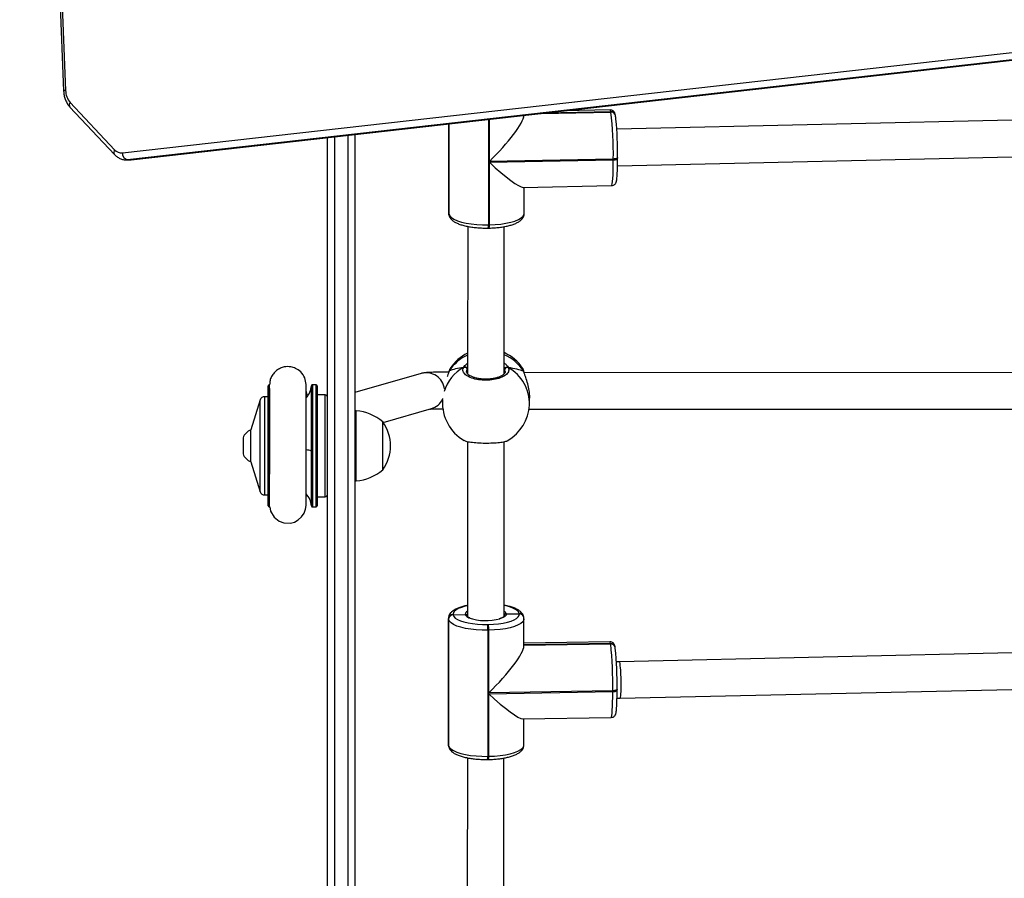
# Model space of a CAD drawing. Units: millimetres. Extents: x -4534 to 379802, y -3372 to 6410.
# Drawn here: x 366 to 796, y 3144 to 3520 of the extents above; entities that cross this region are included whole.
import ezdxf

# ---------------------------------------------------------------- set-up
doc = ezdxf.new("R2010")
doc.units = ezdxf.units.MM
doc.layers.add('Toestel 2D', color=7, linetype='Continuous', lineweight=20)

# ---------------------------------------------------------------- blocks, each defined once
blk = doc.blocks.new('1503')
at = {"color": 7, "linetype": 'Continuous', "lineweight": 25}
for p, q in [((1069.463, 870.857), (1071.382, 824.716)), ((1069.55, 870.869), (1071.469, 824.728)), ((1073.951, 821.997), (1115.427, 826.69)), ((1115.656, 826.391), (1074.181, 821.698)), ((1074.322, 821.698), (1115.797, 826.391)), ((1074.339, 821.699), (1115.814, 826.392)), ((1071.666, 824.21), (1073.614, 822.136)), ((1071.659, 824.005), (1073.608, 821.93)), ((1092.324, 823.734), (1095.313, 823.792)), ((1095.279, 823.878), (1093.248, 823.838)), ((1095.313, 823.792), (1095.312, 823.798)), ((1095.314, 823.786), (1095.313, 823.792)), ((1095.509, 823.643), (1095.507, 823.649)), ((1095.51, 823.637), (1095.509, 823.643)), ((1088.223, 823.27), (1088.221, 819.366)), ((1088.227, 819.321), (1088.229, 823.271)), ((1113.628, 823.445), (1095.57, 823.04)), ((1084.12, 822.806), (1084.12, 756.928)), ((1082.92, 764.737), (1082.92, 822.67)), ((1074.124, 821.695), (1074.266, 821.695)), ((1074.181, 821.698), (1074.322, 821.698)), ((1074.276, 821.697), (1074.339, 821.699)), ((1089.998, 818.85), (1090, 821.589)), ((1095.419, 821.732), (1090, 821.627)), ((1090, 821.589), (1095.418, 821.694)), ((1095.418, 821.694), (1095.419, 821.732)), ((1095.603, 821.44), (1113.596, 821.843)), ((1095.605, 821.798), (1095.606, 821.794)), ((1095.606, 821.756), (1095.606, 821.794)), ((1091.473, 820.493), (1095.345, 820.568)), ((1091.523, 819.353), (1091.524, 820.494)), ((1088.224, 819.334), (1088.227, 819.321)), ((1088.227, 819.321), (1088.23, 819.285)), ((1088.228, 819.297), (1088.23, 819.285)), ((1089.05, 818.785), (1089.047, 812.332)), ((1089.949, 818.711), (1089.989, 818.712)), ((1089.958, 818.85), (1089.998, 818.85)), ((1090.647, 812.335), (1090.65, 818.776)), ((1088.244, 812.464), (1088.233, 812.44)), ((1088.233, 812.442), (1088.233, 812.44)), ((1088.292, 812.571), (1088.287, 812.566)), ((1091.516, 812.418), (1091.516, 812.42)), ((1087.021, 812.352), (1084.12, 811.517)), ((1113.822, 812.39), (1091.521, 812.386)), ((1080.32, 806.561), (1080.32, 811.811)), ((1080.386, 811.861), (1080.37, 811.861)), ((1082.046, 811.354), (1081.986, 811.606)), ((1082.42, 811.861), (1082.268, 811.861)), ((1082.47, 811.811), (1082.47, 806.561)), ((1079.976, 811.195), (1079.57, 809.886)), ((1080.32, 811.336), (1080.167, 811.336)), ((1082.82, 811.411), (1082.47, 811.411)), ((1087.955, 811.214), (1087.952, 811.161)), ((1091.747, 810.964), (1091.759, 811.207)), ((1084.17, 810.716), (1084.12, 810.716)), ((1084.17, 810.286), (1084.17, 810.716)), ((1085.359, 810.209), (1087.464, 810.814)), ((1091.729, 810.786), (1113.567, 810.79)), ((1084.17, 807.656), (1084.17, 810.286)), ((1079.57, 808.486), (1079.57, 809.886)), ((1085.34, 809.941), (1085.34, 810.236)), ((1085.34, 808.136), (1085.34, 809.941)), ((1079.23, 809.536), (1079.23, 809.186)), ((1079.23, 809.186), (1079.23, 808.836)), ((1089.045, 809.377), (1089.04, 801.731)), ((1090.64, 801.73), (1090.645, 809.371)), ((1079.57, 808.486), (1079.976, 807.176)), ((1084.12, 807.656), (1084.17, 807.656)), ((1080.167, 807.036), (1080.32, 807.036)), ((1081.986, 806.889), (1082.008, 807.062)), ((1082.47, 806.961), (1082.82, 806.961)), ((1080.37, 806.511), (1080.404, 806.511)), ((1082.268, 806.511), (1082.42, 806.511)), ((1088.21, 801.636), (1088.207, 796.121)), ((1088.413, 801.802), (1088.415, 801.789)), ((1088.415, 801.789), (1088.942, 801.809)), ((1090.739, 801.84), (1091.309, 801.844)), ((1091.309, 801.844), (1091.308, 801.85)), ((1091.31, 801.838), (1091.309, 801.844)), ((1091.506, 801.689), (1091.505, 801.696)), ((1091.507, 801.683), (1091.506, 801.689)), ((1088.213, 801.608), (1088.21, 796.093)), ((1088.212, 796.081), (1088.215, 801.596)), ((1088.215, 801.596), (1088.213, 801.608)), ((1089.922, 801.371), (1089.962, 801.372)), ((1091.512, 800.432), (1091.513, 801.623)), ((1089.933, 801.119), (1089.93, 795.604)), ((1089.973, 801.12), (1089.933, 801.119)), ((1089.972, 798.381), (1089.973, 801.12)), ((1095.273, 800.618), (1091.512, 800.555)), ((1091.512, 800.469), (1095.302, 800.532)), ((1095.302, 800.532), (1095.301, 800.538)), ((1095.303, 800.526), (1095.302, 800.532)), ((1095.499, 800.377), (1095.498, 800.384)), ((1095.5, 800.371), (1095.499, 800.377)), ((1095.503, 800.339), (1095.5, 800.371)), ((1113.772, 800.15), (1095.687, 799.745)), ((1095.687, 799.745), (1095.554, 799.742)), ((1089.97, 795.605), (1089.972, 798.343)), ((1095.393, 798.472), (1089.972, 798.381)), ((1089.972, 798.343), (1095.393, 798.434)), ((1095.393, 798.434), (1095.393, 798.472)), ((1095.582, 798.537), (1095.582, 798.534)), ((1095.582, 798.496), (1095.582, 798.534)), ((1095.718, 798.145), (1113.594, 798.546)), ((1095.579, 798.142), (1095.718, 798.145)), ((1091.455, 797.243), (1095.33, 797.308)), ((1091.509, 796.108), (1091.51, 797.244)), ((1088.21, 796.093), (1088.212, 796.081)), ((1088.212, 796.081), (1088.215, 796.049)), ((1088.212, 796.081), (1088.215, 796.049)), ((1088.213, 796.061), (1088.215, 796.049)), ((1089.037, 795.54), (1089.033, 788.517)), ((1089.922, 795.466), (1089.962, 795.467)), ((1089.93, 795.604), (1089.97, 795.605)), ((1090.633, 788.52), (1090.637, 795.531))]:
    blk.add_line(p, q, dxfattribs=at)
at = {"color": 8, "linetype": 'Continuous', "lineweight": 25}
for p, q in [((1092.258, 823.726), (1095.314, 823.786)), ((1095.312, 823.798), (1092.39, 823.741)), ((1088.226, 823.27), (1088.224, 819.334)), ((1089.961, 823.467), (1089.958, 818.85)), ((1090, 821.627), (1090.001, 823.471)), ((1083.82, 756.84), (1083.82, 822.772)), ((1083.22, 822.704), (1083.22, 764.299)), ((1074.181, 821.698), (1074.134, 821.695)), ((1074.266, 821.695), (1074.322, 821.698)), ((1074.322, 821.698), (1074.339, 821.699)), ((1088.221, 819.366), (1088.224, 819.334)), ((1088.228, 819.297), (1088.224, 819.334)), ((1089.047, 812.563), (1089.023, 812.529)), ((1090.685, 812.434), (1090.677, 812.52)), ((1080.37, 811.861), (1080.37, 806.511)), ((1082.218, 808.96), (1082.218, 811.814)), ((1082.268, 811.861), (1082.268, 808.956)), ((1082.42, 806.511), (1082.42, 811.861)), ((1079.976, 807.176), (1079.976, 811.195)), ((1080.167, 811.336), (1080.167, 810.394)), ((1082.82, 806.961), (1082.82, 811.411)), ((1080.167, 810.394), (1080.167, 807.036)), ((1082.218, 806.558), (1082.218, 808.96)), ((1082.268, 808.956), (1082.268, 806.511)), ((1088.213, 801.608), (1088.21, 801.636)), ((1095.301, 800.538), (1091.512, 800.475)), ((1091.512, 800.462), (1095.303, 800.526)), ((1088.207, 796.121), (1088.21, 796.093)), ((1088.213, 796.061), (1088.21, 796.093))]:
    blk.add_line(p, q, dxfattribs=at)
at = {"color": 8, "linetype": 'Continuous', "lineweight": 25, "flags": 128}
for points in [[(1095.312, 823.798), (1095.295, 823.858), (1095.279, 823.878), (1095.279, 823.878)], [(1095.345, 820.568), (1095.36, 820.588), (1095.374, 820.648), (1095.387, 820.746), (1095.398, 820.88), (1095.407, 821.046), (1095.413, 821.24), (1095.417, 821.458), (1095.418, 821.694)], [(1095.418, 821.694), (1095.457, 821.696), (1095.494, 821.701), (1095.527, 821.707), (1095.556, 821.715), (1095.579, 821.725), (1095.595, 821.736), (1095.604, 821.748), (1095.606, 821.756)], [(1095.606, 821.794), (1095.604, 821.786), (1095.595, 821.774), (1095.579, 821.763), (1095.556, 821.753), (1095.527, 821.745), (1095.494, 821.739), (1095.457, 821.734), (1095.419, 821.732)], [(1089.998, 818.85), (1090.251, 818.862), (1090.496, 818.885), (1090.725, 818.92), (1090.934, 818.965), (1091.118, 819.02), (1091.271, 819.084), (1091.39, 819.154), (1091.473, 819.228), (1091.516, 819.306), (1091.523, 819.353)], [(1091.516, 812.42), (1091.514, 812.426), (1091.504, 812.446)], [(1087.952, 811.161), (1087.954, 811.197), (1087.959, 811.255)], [(1089.041, 802.193), (1088.937, 802.169), (1088.775, 802.121), (1088.639, 802.066), (1088.532, 802.005), (1088.458, 801.94), (1088.418, 801.871), (1088.413, 801.802)], [(1091.308, 801.85), (1091.278, 801.919), (1091.214, 801.986), (1091.116, 802.048), (1090.989, 802.105), (1090.834, 802.156), (1090.655, 802.198), (1090.641, 802.201)], [(1090.739, 801.84), (1090.729, 801.782), (1090.681, 801.726), (1090.596, 801.674), (1090.479, 801.629), (1090.459, 801.623)], [(1091.513, 801.624), (1091.504, 801.572), (1091.458, 801.494), (1091.374, 801.419), (1091.253, 801.35), (1091.098, 801.287), (1090.913, 801.232), (1090.702, 801.187), (1090.472, 801.153), (1090.227, 801.131), (1089.973, 801.12)], [(1095.301, 800.538), (1095.287, 800.598), (1095.273, 800.618), (1095.273, 800.618)], [(1095.33, 797.308), (1095.343, 797.328), (1095.355, 797.388), (1095.366, 797.486), (1095.375, 797.619), (1095.383, 797.785), (1095.389, 797.98), (1095.392, 798.198), (1095.393, 798.434)], [(1095.582, 798.534), (1095.58, 798.525), (1095.571, 798.513), (1095.554, 798.502), (1095.531, 798.493), (1095.502, 798.484), (1095.469, 798.478), (1095.432, 798.474), (1095.393, 798.472)], [(1095.393, 798.434), (1095.432, 798.436), (1095.469, 798.44), (1095.502, 798.446), (1095.531, 798.455), (1095.554, 798.464), (1095.571, 798.475), (1095.58, 798.487), (1095.582, 798.496)], [(1089.97, 795.605), (1090.224, 795.615), (1090.469, 795.638), (1090.699, 795.672), (1090.909, 795.717), (1091.094, 795.772), (1091.249, 795.835), (1091.371, 795.904), (1091.455, 795.979), (1091.501, 796.057), (1091.509, 796.108)]]:
    blk.add_lwpolyline(points, dxfattribs=at)
at = {"color": 7, "linetype": 'Continuous', "lineweight": 25, "flags": 128}
for points in [[(1088.227, 819.321), (1088.263, 819.243), (1088.339, 819.167), (1088.452, 819.096), (1088.599, 819.032), (1088.777, 818.975), (1088.982, 818.927), (1089.208, 818.89), (1089.45, 818.864), (1089.703, 818.851), (1089.958, 818.85)], [(1088.227, 819.321), (1088.23, 819.284), (1088.23, 819.284)], [(1088.233, 812.442), (1088.234, 812.444), (1088.244, 812.464)], [(1080.404, 806.511), (1080.433, 806.33), (1080.592, 806.064), (1080.81, 805.894), (1081.015, 805.819), (1081.302, 805.809), (1081.474, 805.854), (1081.644, 805.944), (1081.791, 806.077), (1081.9, 806.24), (1081.964, 806.413), (1081.986, 806.579), (1081.986, 806.579)], [(1088.415, 801.789), (1088.445, 801.721), (1088.509, 801.654), (1088.607, 801.591), (1088.734, 801.534), (1088.889, 801.484), (1089.068, 801.442), (1089.265, 801.409), (1089.477, 801.386), (1089.698, 801.373), (1089.922, 801.371)], [(1089.962, 801.372), (1090.185, 801.381), (1090.4, 801.401), (1090.602, 801.431), (1090.786, 801.47), (1090.949, 801.518), (1091.085, 801.574), (1091.191, 801.635), (1091.265, 801.7), (1091.305, 801.768), (1091.31, 801.838)], [(1089.933, 801.119), (1089.678, 801.121), (1089.426, 801.136), (1089.185, 801.162), (1088.959, 801.2), (1088.756, 801.248), (1088.579, 801.305), (1088.434, 801.37), (1088.323, 801.442), (1088.249, 801.517), (1088.215, 801.596)], [(1088.212, 796.081), (1088.246, 796.002), (1088.32, 795.926), (1088.431, 795.855), (1088.576, 795.79), (1088.753, 795.732), (1088.956, 795.684), (1089.181, 795.647), (1089.423, 795.62), (1089.674, 795.606), (1089.93, 795.604)]]:
    blk.add_lwpolyline(points, dxfattribs=at)
at = {"color": 8, "linetype": 'Continuous', "lineweight": 25}
for centre, radius, start, end in [((1071.456, 824.506), 0.223, 86.6588, 109.5425), ((1071.806, 824.103), 0.176, 142.516, 213.8405), ((1095.32, 823.606), 0.192, 12.7799, 92.5202), ((1095.323, 823.594), 0.192, 12.7649, 92.5286), ((1073.754, 822.029), 0.176, 142.5011, 213.8829), ((1089.588, 818.804), 0.373, 345.5914, 6.9652), ((1089.628, 818.805), 0.373, 345.5849, 6.9713), ((1089.809, 811.464), 1.857, 114.2293, 147.4469), ((1089.908, 811.433), 1.89, 32.3721, 66.9731), ((1089.75, 811.038), 1.807, 118.9666, 163.2487), ((1089.952, 811.038), 1.796, 357.6421, 60.8973), ((1087.241, 811.584), 0.799, 6.414, 105.936), ((1087.244, 811.579), 0.796, 286.0794, 333.4387), ((1081.978, 808.339), 0.666, 68.8521, 88.7032), ((1089.102, 801.807), 0.159, 112.5095, 179.2543), ((1089.181, 801.917), 0.262, 204.3586, 252.2644), ((1090.54, 801.766), 0.212, 20.4163, 61.8339), ((1091.316, 801.658), 0.192, 11.2782, 92.3723), ((1091.318, 801.646), 0.192, 11.2334, 92.3734), ((1095.309, 800.346), 0.192, 11.2628, 92.3663), ((1095.311, 800.334), 0.192, 11.2574, 92.3718), ((1089.504, 795.559), 0.429, 347.4921, 6.0584), ((1089.544, 795.56), 0.429, 347.4859, 6.0647)]:
    blk.add_arc(centre, radius, start, end, dxfattribs=at)
at = {"color": 7, "linetype": 'Continuous', "lineweight": 25}
for centre, radius, start, end in [((1072.28, 824.739), 0.811, 180.7869, 220.7375), ((1095.322, 823.6), 0.192, 12.7693, 92.5309), ((1080.543, 822.007), 14.878, 358.9407, 6.8651), ((1079.334, 821.942), 16.272, 359.4919, 5.3879), ((1073.919, 822.398), 0.402, 220.6777, 274.6516), ((1074.236, 821.978), 0.285, 176.1342, 258.7657), ((1089.873, 811.527), 1.9, 33.3783, 65.9707), ((1089.873, 811.527), 1.9, 115.7795, 146.5831), ((1088.916, 812.52), 0.107, 4.9659, 112.725), ((1090.783, 812.51), 0.107, 66.2658, 174.8283), ((1080.37, 811.811), 0.05, 90, 180), ((1081.395, 811.861), 0.825, 316.2611, 356.7242), ((1082.268, 811.811), 0.05, 90, 176.7242), ((1082.42, 811.811), 0.05, 0, 90), ((1080.167, 811.136), 0.2, 90, 162.7585), ((1082.82, 811.311), 0.1, 0, 90), ((1089.849, 811.063), 1.9, 177.0284, 239.7192), ((1084.034, 808.72), 2, 49.263, 86.1246), ((1089.849, 811.063), 1.9, 300.056, 357.0284), ((1079.727, 809.374), 0.523, 107.4808, 162), ((1083.888, 809.186), 1.791, 324.1151, 35.8849), ((1082.257, 809.124), 0.169, 256.8248, 273.9039), ((1079.727, 808.997), 0.523, 198, 252.5192), ((1084.034, 809.651), 2, 273.8754, 310.737), ((1080.167, 807.236), 0.2, 197.2415, 270), ((1081.395, 806.511), 0.825, 3.2758, 43.9048), ((1082.82, 807.061), 0.1, 270, 0), ((1080.37, 806.561), 0.05, 180, 270), ((1082.268, 806.561), 0.05, 183.2758, 270), ((1082.42, 806.561), 0.05, 270, 0), ((1088.412, 801.603), 0.199, 89.7829, 178.3904), ((1088.414, 801.59), 0.199, 89.774, 178.3958), ((1089.851, 803.817), 2.277, 250.7747, 285.4995), ((1091.317, 801.652), 0.192, 11.2659, 92.3675), ((1087.8, 801.152), 2.134, 359.1177, 5.8937), ((1087.842, 801.153), 2.131, 359.1136, 5.8977), ((1095.31, 800.34), 0.192, 11.2621, 92.3714), ((1078.207, 798.749), 17.188, 359.0777, 5.9343), ((1080.503, 798.78), 15.081, 359.078, 5.9341)]:
    blk.add_arc(centre, radius, start, end, dxfattribs=at)
for centre, major_axis, ratio, start_param, end_param in [((1089.895, 822.13), (1.602, 1.632), 0.188486, 4.587067, 6.042094), ((1089.895, 822.092), (1.616, -1.586), 0.128533, 4.902371, 6.157863), ((1089.909, 812.218), (1.901, -0.029), 0.241567, 2.149861, 2.642302), ((1089.909, 812.218), (1.901, -0.029), 0.241567, 2.149861, 2.642302), ((1089.909, 812.218), (1.901, -0.029), 0.241567, 0.579065, 1.071505), ((1089.909, 812.218), (1.901, -0.029), 0.241567, 0.579065, 1.071505), ((1089.881, 798.885), (1.603, 1.629), 0.18446, 4.582765, 6.097661), ((1095.703, 798.945), (-0.016, 0.8), 0.070246, 4.548575, 6.283385), ((1095.703, 798.945), (-0.016, 0.8), 0.070246, 3.141792, 4.548575), ((1089.881, 798.847), (1.615, -1.59), 0.132632, 4.897913, 6.153562)]:
    blk.add_ellipse(centre, major_axis=major_axis, ratio=ratio, start_param=start_param, end_param=end_param, dxfattribs=at)
for points, knots in [([(1071.382, 824.716), (1071.384, 824.682), (1071.39, 824.588), (1071.42, 824.437), (1071.48, 824.27), (1071.559, 824.123), (1071.627, 824.042), (1071.659, 824.005)], [0, 0, 0, 0, 0.125502, 0.348869, 0.574106, 0.801161, 1, 1, 1, 1]), ([(1095.507, 823.649), (1095.504, 823.663), (1095.497, 823.696), (1095.484, 823.737), (1095.458, 823.787), (1095.415, 823.835), (1095.354, 823.871), (1095.305, 823.875), (1095.28, 823.877)], [0, 0, 0, 0, 0.1955855, 0.4421721, 0.6032853, 0.730957, 0.8650604, 1, 1, 1, 1]), ([(1095.533, 823.489), (1095.53, 823.507), (1095.524, 823.566), (1095.516, 823.608), (1095.51, 823.637)], [0, 0, 0, 0, 0.317061, 1, 1, 1, 1]), ([(1073.608, 821.93), (1073.631, 821.907), (1073.693, 821.846), (1073.809, 821.769), (1073.952, 821.713), (1074.064, 821.693), (1074.125, 821.696), (1074.137, 821.697)], [0, 0, 0, 0, 0.162855, 0.429271, 0.689816, 0.941162, 1, 1, 1, 1]), ([(1095.344, 820.569), (1095.345, 820.569), (1095.372, 820.564), (1095.423, 820.582), (1095.478, 820.617), (1095.514, 820.658), (1095.535, 820.697), (1095.549, 820.735), (1095.562, 820.786), (1095.573, 820.859), (1095.584, 820.971), (1095.592, 821.107), (1095.599, 821.268), (1095.603, 821.446), (1095.605, 821.611), (1095.606, 821.718), (1095.606, 821.756)], [0, 0, 0, 0, 0.001696, 0.046169, 0.082888, 0.117297, 0.153567, 0.197186, 0.260007, 0.377464, 0.487644, 0.604153, 0.716556, 0.827434, 0.937633, 1, 1, 1, 1]), ([(1088.224, 819.366), (1088.223, 819.352), (1088.221, 819.329), (1088.226, 819.306), (1088.228, 819.297)], [0, 0, 0, 0, 0.601946, 1, 1, 1, 1]), ([(1089.989, 818.712), (1090.028, 818.713), (1090.14, 818.716), (1090.323, 818.729), (1090.533, 818.754), (1090.731, 818.788), (1090.914, 818.832), (1091.079, 818.886), (1091.227, 818.952), (1091.345, 819.026), (1091.433, 819.11), (1091.491, 819.199), (1091.521, 819.282), (1091.52, 819.334), (1091.52, 819.353)], [0, 0, 0, 0, 0.049785, 0.144523, 0.239566, 0.335129, 0.431583, 0.529503, 0.629805, 0.733823, 0.819061, 0.892898, 0.961403, 1, 1, 1, 1]), ([(1088.23, 819.285), (1088.238, 819.258), (1088.255, 819.199), (1088.308, 819.118), (1088.385, 819.041), (1088.49, 818.969), (1088.626, 818.903), (1088.79, 818.845), (1088.973, 818.797), (1089.171, 818.76), (1089.381, 818.733), (1089.598, 818.716), (1089.789, 818.71), (1089.906, 818.711), (1089.949, 818.711)], [0, 0, 0, 0, 0.055195, 0.123988, 0.198765, 0.285109, 0.382117, 0.480422, 0.576187, 0.670046, 0.762747, 0.85477, 0.946435, 1, 1, 1, 1]), ([(1081.986, 811.871), (1081.973, 811.97), (1081.945, 812.172), (1081.77, 812.422), (1081.547, 812.579), (1081.295, 812.657), (1081.062, 812.653), (1080.852, 812.585), (1080.688, 812.486), (1080.548, 812.346), (1080.449, 812.179), (1080.395, 812.013), (1080.391, 811.906), (1080.389, 811.861)], [0, 0, 0, 0, 0.1202809, 0.2455645, 0.3570862, 0.4452925, 0.5612059, 0.6329964, 0.7108065, 0.7911754, 0.8703679, 0.9451802, 1, 1, 1, 1]), ([(1088.224, 812.409), (1088.178, 812.409), (1088.06, 812.409), (1087.888, 812.407), (1087.709, 812.405), (1087.55, 812.402), (1087.412, 812.398), (1087.293, 812.392), (1087.212, 812.387), (1087.137, 812.377), (1087.079, 812.367), (1087.038, 812.356), (1087.021, 812.352)], [0, 0, 0, 0, 0.081524, 0.204936, 0.328879, 0.453765, 0.580489, 0.711422, 0.856218, 0.918963, 0.966904, 1, 1, 1, 1]), ([(1088.244, 812.464), (1088.221, 812.402), (1088.197, 812.334), (1088.162, 812.233), (1088.159, 812.224)], [0, 0, 0, 0, 0.911211, 1, 1, 1, 1]), ([(1088.285, 812.567), (1088.284, 812.566), (1088.268, 812.544), (1088.253, 812.506), (1088.239, 812.457), (1088.234, 812.44)], [0, 0, 0, 0, 0.035152, 0.660528, 1, 1, 1, 1]), ([(1090.826, 812.608), (1090.839, 812.557), (1090.866, 812.456), (1090.759, 812.305), (1090.556, 812.178), (1090.269, 812.088), (1089.937, 812.047), (1089.597, 812.059), (1089.287, 812.121), (1089.037, 812.226), (1088.878, 812.363), (1088.826, 812.5), (1088.861, 812.584), (1088.875, 812.618)], [0, 0, 0, 0, 0.094784, 0.189567, 0.284314, 0.378379, 0.471356, 0.563382, 0.655122, 0.747392, 0.840701, 0.935009, 1, 1, 1, 1]), ([(1088.984, 812.618), (1088.974, 812.623), (1088.953, 812.633), (1088.918, 812.634), (1088.891, 812.627), (1088.878, 812.62), (1088.875, 812.618)], [0, 0, 0, 0, 0.299229, 0.597942, 0.906143, 1, 1, 1, 1]), ([(1088.875, 812.618), (1088.886, 812.623), (1088.908, 812.633), (1088.945, 812.633), (1088.97, 812.626), (1088.982, 812.619), (1088.984, 812.618)], [0, 0, 0, 0, 0.315899, 0.631829, 0.943296, 1, 1, 1, 1]), ([(1089.047, 812.609), (1089.037, 812.611), (1089.02, 812.614), (1088.994, 812.617), (1088.984, 812.618)], [0, 0, 0, 0, 0.602827, 1, 1, 1, 1]), ([(1088.984, 812.618), (1089.005, 812.616), (1089.029, 812.613), (1089.045, 812.61), (1089.047, 812.61)], [0, 0, 0, 0, 0.856577, 1, 1, 1, 1]), ([(1090.696, 812.435), (1090.696, 812.433), (1090.699, 812.418), (1090.688, 812.391), (1090.655, 812.338), (1090.591, 812.283), (1090.497, 812.228), (1090.381, 812.181), (1090.244, 812.142), (1090.091, 812.115), (1089.929, 812.101), (1089.764, 812.101), (1089.603, 812.114), (1089.45, 812.141), (1089.312, 812.179), (1089.195, 812.226), (1089.103, 812.28), (1089.039, 812.335), (1089.006, 812.385), (1088.995, 812.415), (1088.998, 812.43), (1088.998, 812.433)], [0, 0, 0, 0, 0.007991, 0.06788, 0.12311, 0.181755, 0.238463, 0.295906, 0.353524, 0.411966, 0.470048, 0.528448, 0.586612, 0.644701, 0.702868, 0.760505, 0.817764, 0.874203, 0.930289, 0.987481, 1, 1, 1, 1]), ([(1090.629, 812.596), (1090.646, 812.599), (1090.669, 812.604), (1090.707, 812.607), (1090.717, 812.608)], [0, 0, 0, 0, 0.737096, 1, 1, 1, 1]), ([(1090.717, 812.608), (1090.697, 812.606), (1090.669, 812.604), (1090.652, 812.6), (1090.647, 812.599)], [0, 0, 0, 0, 0.709322, 1, 1, 1, 1]), ([(1090.826, 812.608), (1090.815, 812.613), (1090.793, 812.623), (1090.756, 812.624), (1090.73, 812.616), (1090.718, 812.609), (1090.717, 812.608)], [0, 0, 0, 0, 0.315848, 0.631924, 0.943429, 1, 1, 1, 1]), ([(1090.717, 812.608), (1090.727, 812.613), (1090.748, 812.623), (1090.783, 812.623), (1090.809, 812.617), (1090.822, 812.609), (1090.826, 812.608)], [0, 0, 0, 0, 0.299126, 0.597955, 0.906079, 1, 1, 1, 1]), ([(1091.504, 812.446), (1091.49, 812.506), (1091.475, 812.568), (1091.46, 812.572), (1091.459, 812.572)], [0, 0, 0, 0, 0.97134, 1, 1, 1, 1]), ([(1091.515, 812.417), (1091.513, 812.43), (1091.502, 812.48), (1091.487, 812.526), (1091.466, 812.561), (1091.459, 812.571)], [0, 0, 0, 0, 0.195911, 0.745435, 1, 1, 1, 1]), ([(1091.515, 812.417), (1091.514, 812.425), (1091.511, 812.435), (1091.506, 812.443), (1091.504, 812.446)], [0, 0, 0, 0, 0.754024, 1, 1, 1, 1]), ([(1091.753, 811.208), (1091.756, 811.24), (1091.77, 811.361), (1091.741, 811.607), (1091.676, 811.908), (1091.6, 812.144), (1091.543, 812.313), (1091.516, 812.398), (1091.506, 812.438), (1091.504, 812.446)], [0, 0, 0, 0, 0.0765128, 0.2884468, 0.4982887, 0.7252824, 0.8450078, 0.9688139, 1, 1, 1, 1]), ([(1080.386, 811.694), (1080.386, 811.666), (1080.386, 811.602), (1080.386, 811.453), (1080.386, 811.27), (1080.386, 811.075), (1080.386, 810.877), (1080.386, 810.634), (1080.386, 810.359), (1080.386, 809.966), (1080.386, 809.592), (1080.386, 809.222), (1080.386, 808.962), (1080.386, 808.702), (1080.386, 808.43), (1080.386, 808.169), (1080.386, 808.008), (1080.386, 807.944)], [0, 0, 0, 0, 0.058077, 0.133061, 0.202339, 0.265894, 0.3237, 0.375732, 0.462366, 0.528328, 0.650182, 0.709214, 0.769078, 0.819426, 0.880436, 0.952078, 1, 1, 1, 1]), ([(1081.986, 811.53), (1081.986, 811.56), (1081.986, 811.649), (1081.986, 811.753), (1081.986, 811.841), (1081.986, 811.86), (1081.986, 811.869)], [0, 0, 0, 0, 0.150598, 0.433291, 0.716424, 1, 1, 1, 1]), ([(1081.986, 806.579), (1081.986, 806.586), (1081.986, 806.6), (1081.986, 806.701), (1081.986, 806.842), (1081.986, 807.017), (1081.986, 807.213), (1081.986, 807.418), (1081.986, 807.623), (1081.986, 807.872), (1081.986, 808.152), (1081.986, 808.549), (1081.986, 808.925), (1081.986, 809.295), (1081.986, 809.554), (1081.986, 809.814), (1081.986, 810.086), (1081.986, 810.363), (1081.986, 810.632), (1081.986, 810.885), (1081.986, 811.135), (1081.986, 811.372), (1081.986, 811.582), (1081.986, 811.747), (1081.986, 811.856), (1081.986, 811.865), (1081.986, 811.869)], [0, 0, 0, 0, 0.051816, 0.100328, 0.145544, 0.187477, 0.226142, 0.261551, 0.293708, 0.32262, 0.370709, 0.407304, 0.474909, 0.507667, 0.54089, 0.568841, 0.602733, 0.64257, 0.67637, 0.71353, 0.754064, 0.797973, 0.845268, 0.895959, 0.950063, 1, 1, 1, 1]), ([(1087.396, 810.795), (1087.404, 810.795), (1087.428, 810.797), (1087.498, 810.799), (1087.605, 810.802), (1087.744, 810.805), (1087.869, 810.807), (1087.953, 810.807), (1087.975, 810.808)], [0, 0, 0, 0, 0.087566, 0.273474, 0.479459, 0.696739, 0.919886, 1, 1, 1, 1]), ([(1088.895, 809.429), (1088.906, 809.42), (1088.941, 809.393), (1089.116, 809.356), (1089.391, 809.322), (1089.722, 809.306), (1090.062, 809.308), (1090.378, 809.326), (1090.628, 809.362), (1090.773, 809.396), (1090.795, 809.419), (1090.799, 809.423)], [0, 0, 0, 0, 0.05911, 0.191823, 0.323583, 0.453819, 0.582723, 0.711227, 0.840472, 0.971171, 1, 1, 1, 1]), ([(1081.986, 806.58), (1081.986, 806.586), (1081.986, 806.6), (1081.986, 806.679), (1081.986, 806.786), (1081.986, 806.884), (1081.986, 806.927)], [0, 0, 0, 0, 0.267113, 0.533778, 0.800008, 1, 1, 1, 1]), ([(1089.041, 802.206), (1089.033, 802.205), (1088.958, 802.192), (1088.831, 802.16), (1088.663, 802.107), (1088.515, 802.042), (1088.395, 801.968), (1088.305, 801.885), (1088.246, 801.797), (1088.213, 801.711), (1088.213, 801.656), (1088.214, 801.634)], [0, 0, 0, 0, 0.016322, 0.157446, 0.300645, 0.447241, 0.599157, 0.725404, 0.834307, 0.934917, 1, 1, 1, 1]), ([(1091.505, 801.696), (1091.498, 801.722), (1091.483, 801.782), (1091.431, 801.864), (1091.356, 801.942), (1091.254, 802.014), (1091.121, 802.081), (1090.959, 802.139), (1090.798, 802.184), (1090.686, 802.205), (1090.641, 802.213)], [0, 0, 0, 0, 0.086802, 0.19415, 0.310145, 0.443771, 0.594909, 0.749469, 0.900055, 1, 1, 1, 1]), ([(1089.039, 801.733), (1089.038, 801.738), (1089.036, 801.754), (1089.021, 801.777), (1088.996, 801.798), (1088.968, 801.808), (1088.95, 801.808), (1088.942, 801.809)], [0, 0, 0, 0, 0.120506, 0.360186, 0.600047, 0.840484, 1, 1, 1, 1]), ([(1088.942, 801.809), (1088.953, 801.808), (1088.976, 801.807), (1089.006, 801.791), (1089.028, 801.768), (1089.04, 801.742), (1089.041, 801.724), (1089.042, 801.717)], [0, 0, 0, 0, 0.214905, 0.430051, 0.645066, 0.859766, 1, 1, 1, 1]), ([(1089.141, 801.664), (1089.118, 801.675), (1089.072, 801.698), (1089.042, 801.729), (1089.041, 801.732), (1089.041, 801.733)], [0, 0, 0, 0, 0.358301, 0.702865, 1, 1, 1, 1]), ([(1090.64, 801.731), (1090.64, 801.731), (1090.641, 801.732), (1090.626, 801.712), (1090.579, 801.681), (1090.514, 801.65), (1090.457, 801.633), (1090.433, 801.626)], [0, 0, 0, 0, 0.120802, 0.345193, 0.581913, 0.824627, 1, 1, 1, 1]), ([(1090.739, 801.84), (1090.728, 801.839), (1090.706, 801.836), (1090.675, 801.82), (1090.653, 801.795), (1090.642, 801.772), (1090.641, 801.758), (1090.64, 801.755)], [0, 0, 0, 0, 0.231396, 0.462988, 0.694517, 0.925904, 1, 1, 1, 1]), ([(1090.64, 801.751), (1090.641, 801.759), (1090.643, 801.778), (1090.66, 801.805), (1090.685, 801.826), (1090.713, 801.838), (1090.732, 801.839), (1090.739, 801.84)], [0, 0, 0, 0, 0.1751878, 0.4004698, 0.6258105, 0.8512455, 1, 1, 1, 1]), ([(1091.509, 801.625), (1091.51, 801.636), (1091.512, 801.656), (1091.509, 801.675), (1091.507, 801.683)], [0, 0, 0, 0, 0.573333, 1, 1, 1, 1]), ([(1095.498, 800.384), (1095.495, 800.397), (1095.489, 800.431), (1095.478, 800.471), (1095.452, 800.524), (1095.41, 800.574), (1095.35, 800.607), (1095.299, 800.623), (1095.273, 800.618), (1095.272, 800.618)], [0, 0, 0, 0, 0.19154, 0.458192, 0.615503, 0.733307, 0.86034, 0.995232, 1, 1, 1, 1]), ([(1095.33, 797.309), (1095.356, 797.312), (1095.404, 797.318), (1095.46, 797.355), (1095.496, 797.395), (1095.517, 797.433), (1095.53, 797.468), (1095.541, 797.51), (1095.55, 797.57), (1095.56, 797.664), (1095.568, 797.79), (1095.574, 797.943), (1095.579, 798.113), (1095.582, 798.298), (1095.582, 798.431), (1095.582, 798.496)], [0, 0, 0, 0, 0.0423941, 0.0778914, 0.1103366, 0.1433391, 0.1820935, 0.235875, 0.330016, 0.4415212, 0.5603355, 0.6730439, 0.783832, 0.8938287, 1, 1, 1, 1]), ([(1088.21, 796.121), (1088.209, 796.109), (1088.207, 796.089), (1088.211, 796.069), (1088.213, 796.061)], [0, 0, 0, 0, 0.5879276, 1, 1, 1, 1]), ([(1088.215, 796.049), (1088.222, 796.022), (1088.237, 795.962), (1088.288, 795.88), (1088.363, 795.803), (1088.466, 795.73), (1088.598, 795.663), (1088.76, 795.605), (1088.942, 795.556), (1089.139, 795.518), (1089.347, 795.49), (1089.564, 795.472), (1089.757, 795.465), (1089.877, 795.466), (1089.922, 795.466)], [0, 0, 0, 0, 0.055277, 0.123641, 0.197513, 0.282608, 0.378857, 0.477287, 0.573184, 0.667106, 0.759811, 0.851802, 0.94341, 1, 1, 1, 1]), ([(1089.962, 795.467), (1090.001, 795.468), (1090.113, 795.47), (1090.297, 795.483), (1090.507, 795.507), (1090.705, 795.54), (1090.889, 795.584), (1091.056, 795.637), (1091.205, 795.702), (1091.325, 795.776), (1091.415, 795.859), (1091.474, 795.947), (1091.507, 796.032), (1091.506, 796.087), (1091.506, 796.108)], [0, 0, 0, 0, 0.049509, 0.143719, 0.238216, 0.33322, 0.429079, 0.526355, 0.625936, 0.72913, 0.814889, 0.888863, 0.95721, 1, 1, 1, 1])]:
    blk.add_open_spline(points, degree=3, knots=knots, dxfattribs=at)
at = {"color": 8, "linetype": 'Continuous', "lineweight": 25}
for points, knots in [([(1088.287, 812.566), (1088.285, 812.565), (1088.27, 812.553), (1088.256, 812.505), (1088.244, 812.464)], [0, 0, 0, 0, 0.136787, 1, 1, 1, 1]), ([(1088.875, 812.618), (1088.908, 812.671), (1088.946, 812.732), (1089.034, 812.793), (1089.047, 812.802)], [0, 0, 0, 0, 0.8530784, 1, 1, 1, 1]), ([(1089.023, 812.529), (1089.005, 812.499), (1088.987, 812.467), (1088.998, 812.435), (1088.999, 812.433)], [0, 0, 0, 0, 0.94493, 1, 1, 1, 1]), ([(1090.647, 812.811), (1090.653, 812.807), (1090.699, 812.776), (1090.754, 812.71), (1090.805, 812.647), (1090.822, 812.614), (1090.826, 812.608)], [0, 0, 0, 0, 0.059195, 0.476435, 0.893195, 1, 1, 1, 1]), ([(1090.677, 812.52), (1090.674, 812.526), (1090.666, 812.541), (1090.654, 812.559), (1090.647, 812.569)], [0, 0, 0, 0, 0.382524, 1, 1, 1, 1])]:
    blk.add_open_spline(points, degree=3, knots=knots, dxfattribs=at)
blk = doc.blocks.new('VPL-03-WD1503')
at = {"layer": 'Toestel 2D', "color": 0, "xscale": 10, "yscale": 10, "zscale": 10}
blk.add_blockref('1503', (-10328.89, -4758.3), dxfattribs=at)

msp = doc.modelspace()

# ---------------------------------------------------------------- block references
msp.add_blockref('VPL-03-WD1503', (0, 0))

doc.saveas('drawing.dxf')
